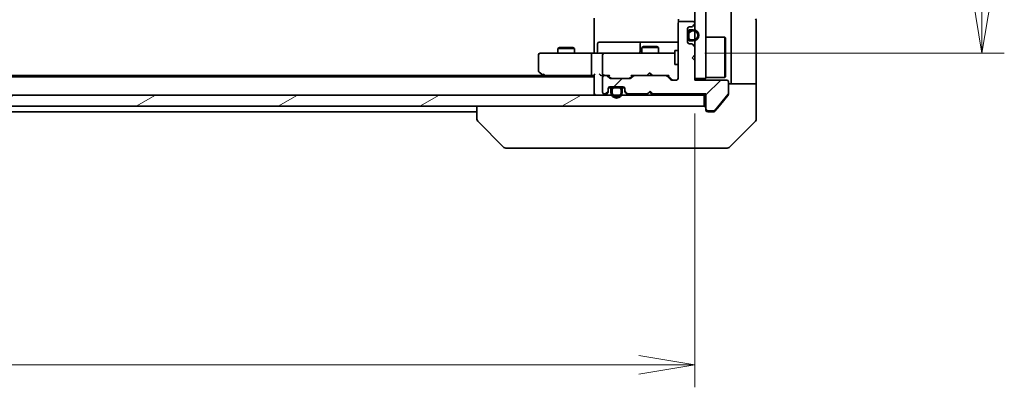
# Model space of a CAD drawing. Units: millimetres. Extents: x -1907 to 6169, y 32 to 1437.
# Drawn here: x 1063 to 1239, y 810 to 876 of the extents above; entities that cross this region are included whole.
import ezdxf

# ---------------------------------------------------------------- set-up
doc = ezdxf.new("R2010")
doc.units = ezdxf.units.MM
doc.header["$LTSCALE"] = 4
doc.layers.get('Defpoints').update_dxf_attribs({"lineweight": 25})
for name, color, linetype, lineweight in [('Dimension (ISO)', 7, 'Continuous', 18), ('Hatch (ISO)', 1, 'Continuous', 18), ('Visible (ISO)', 7, 'Continuous', 35)]:
    doc.layers.add(name, color=color, linetype=linetype, lineweight=lineweight)
doc.styles.add('Note Text (TK)', font='txt')
doc.dimstyles.new('Default - Method 1b (TK)', dxfattribs={"dimscale": 4, "dimtxt": 2.5, "dimasz": 2.5, "dimexe": 1, "dimexo": 1.5, "dimgap": 1, "dimtad": 1, "dimrnd": 1e-08, "dimdsep": 46, "dimtxsty": 'Note Text (TK)', "dimblk": 'OPEN', "dimcen": 0.09, "dimdle": 5, "dimclrd": 100, "dimclre": 100, "dimclrt": 7, "dimadec": 1, "dimazin": 1, "dimtfac": 1, "dimtmove": 0, "dimatfit": 3, "dimldrblk": 'OPEN', "dimfxl": 1, "dimtolj": 1, "dimlwd": -1, "dimlwe": -1, "dimarcsym": 0})
pattern_1 = [(45, (0, 0), (-8.98026, 8.98026), [])]
pattern_2 = [(30, (0, 0), (-6.35, 10.99852), [])]
pattern_3 = [(60, (0, 0), (-10.99852, 6.35), [])]
pattern_4 = [(120.0002, (0, 0), (-10.9985, -6.35003), [])]

# ---------------------------------------------------------------- blocks, each defined once
blk = doc.blocks.new('_Open')
at = {"color": 0, "linetype": 'ByBlock', "lineweight": -2}
for p, q in [((-1, 0.167), (0, 0)), ((-1, -0.167), (0, 0)), ((0, 0), (-1, 0))]:
    blk.add_line(p, q, dxfattribs=at)
blk = doc.blocks.new('*D12')
at = {"layer": 'Defpoints', "color": 0}
for p in [(1179.39, 1024.75), (1179.39, 869.75), (1234.96, 869.75)]:
    blk.add_point(p, dxfattribs=at)
at = {"layer": 'Dimension (ISO)', "color": 100}
for p, q in [((1185.39, 1024.75), (1238.96, 1024.75)), ((1234.96, 1014.75), (1234.96, 879.75)), ((1185.39, 869.75), (1238.96, 869.75))]:
    blk.add_line(p, q, dxfattribs=at)
at = {"layer": 'Dimension (ISO)', "color": 100, "xscale": 10, "yscale": 10, "zscale": 10}
for p, rotation in [((1234.96, 1024.75), 90), ((1234.96, 869.75), 270)]:
    blk.add_blockref('_Open', p, dxfattribs=dict(at, rotation=rotation))
at = {"layer": 'Dimension (ISO)', "color": 7, "insert": (1225.96, 937.48), "char_height": 10, "attachment_point": 4, "rotation": 90, "style": 'Note Text (TK)'}
blk.add_mtext('\\A1;155', dxfattribs=at)
blk = doc.blocks.new('*D13')
at = {"layer": 'Defpoints', "color": 0}
for p in [(897.58, 865.25), (1183.58, 864.95), (1183.58, 813.95)]:
    blk.add_point(p, dxfattribs=at)
at = {"layer": 'Dimension (ISO)', "color": 100}
for p, q in [((897.58, 859.25), (897.58, 809.95)), ((1183.58, 858.95), (1183.58, 809.95)), ((907.58, 813.95), (1173.58, 813.95))]:
    blk.add_line(p, q, dxfattribs=at)
at = {"layer": 'Dimension (ISO)', "color": 100, "xscale": 10, "yscale": 10, "zscale": 10, "rotation": 180}
blk.add_blockref('_Open', (897.58, 813.95), dxfattribs=at)
at = {"layer": 'Dimension (ISO)', "color": 100, "xscale": 10, "yscale": 10, "zscale": 10}
blk.add_blockref('_Open', (1183.58, 813.95), dxfattribs=at)
at = {"layer": 'Dimension (ISO)', "color": 7, "insert": (1030.43, 822.95), "char_height": 10, "attachment_point": 4, "style": 'Note Text (TK)'}
blk.add_mtext('\\A1;286', dxfattribs=at)

msp = doc.modelspace()

# ---------------------------------------------------------------- hatches: boundary and pattern name
at = {"layer": 'Hatch (ISO)'}
h = msp.add_hatch(dxfattribs=at)
h.set_pattern_fill('ANSI31', color=256, scale=101.6, style=0)
h.set_pattern_definition(pattern_1)
h.paths.add_polyline_path([(1183.5766, 865.2508), (1185.5766, 865.2508), (1185.5766, 1029.2508), (1183.5766, 1029.2508)])
h = msp.add_hatch(dxfattribs=at)
h.set_pattern_fill('ANSI31', color=256, scale=101.6, style=0)
h.set_pattern_definition(pattern_1)
edge = h.paths.add_edge_path()
edge.add_line((1175.5766, 862.9508), (1176.0766, 862.4508))
edge.add_line((1176.0766, 862.4508), (1185.5766, 862.4508))
edge.add_line((1185.5766, 862.4508), (1185.5766, 859.7508))
edge.add_ellipse((1185.8766, 859.7508), major_axis=(0, -0.3), ratio=1, start_angle=270, end_angle=360)
edge.add_line((1185.8766, 859.4508), (1186.9829, 859.4508))
edge.add_ellipse((1186.9829, 859.6508), major_axis=(0.2, 0), ratio=1, start_angle=270, end_angle=320.194429)
edge.add_line((1187.1366, 859.5228), (1189.5302, 862.3952))
edge.add_ellipse((1189.3766, 862.5232), major_axis=(0.128, 0.1536), ratio=1, start_angle=270, end_angle=309.805571)
edge.add_line((1189.5766, 862.5232), (1189.5766, 864.6508))
edge.add_ellipse((1189.2766, 864.6508), major_axis=(0, 0.3), ratio=1, start_angle=270, end_angle=360)
edge.add_line((1189.2766, 864.9508), (1183.5766, 864.9508))
edge.add_line((1183.5766, 864.9508), (1183.5766, 868.4508))
edge.add_line((1183.5766, 868.4508), (1183.0766, 868.9508))
edge.add_line((1183.0766, 868.9508), (1183.5766, 869.4508))
edge.add_line((1183.5766, 869.4508), (1183.5766, 870.8266))
edge.add_ellipse((1183.2766, 870.8266), major_axis=(0, 0.3), ratio=1, start_angle=270, end_angle=315)
edge.add_line((1183.4887, 871.0387), (1183.1645, 871.363))
edge.add_ellipse((1182.9523, 871.1508), major_axis=(-0.2121, 0.2121), ratio=1, start_angle=270, end_angle=315)
edge.add_line((1182.9523, 871.4508), (1182.5766, 871.4508))
edge.add_ellipse((1182.5766, 871.7508), major_axis=(-0.3, 0), ratio=1, start_angle=0, end_angle=90, ccw=False)
edge.add_line((1182.2766, 871.7508), (1182.2766, 874.1508))
edge.add_ellipse((1182.5766, 874.1508), major_axis=(0, 0.3), ratio=1, start_angle=0, end_angle=90, ccw=False)
edge.add_line((1182.5766, 874.4508), (1182.9523, 874.4508))
edge.add_ellipse((1182.9523, 874.7508), major_axis=(0.3, 0), ratio=1, start_angle=270, end_angle=315)
edge.add_line((1183.1645, 874.5387), (1183.4887, 874.863))
edge.add_ellipse((1183.2766, 875.0751), major_axis=(0.2121, 0.2121), ratio=1, start_angle=270, end_angle=315)
edge.add_line((1183.5766, 875.0751), (1183.5766, 875.1508))
edge.add_ellipse((1183.2766, 875.1508), major_axis=(0, 0.3), ratio=1, start_angle=270, end_angle=360)
edge.add_line((1183.2766, 875.4508), (1180.8766, 875.4508))
edge.add_ellipse((1180.8766, 875.1508), major_axis=(-0.3, 0), ratio=1, start_angle=270, end_angle=360)
edge.add_line((1180.5766, 875.1508), (1180.5766, 865.2508))
edge.add_ellipse((1180.2766, 865.2508), major_axis=(0, -0.3), ratio=1, start_angle=0, end_angle=90, ccw=False)
edge.add_line((1180.2766, 864.9508), (1179.4509, 864.9508))
edge.add_ellipse((1179.4509, 865.2508), major_axis=(-0.3, 0), ratio=1, start_angle=45, end_angle=90, ccw=False)
edge.add_line((1179.2387, 865.0387), (1178.6145, 865.663))
edge.add_ellipse((1178.4023, 865.4508), major_axis=(-0.2121, 0.2121), ratio=1, start_angle=270, end_angle=315)
edge.add_line((1178.4023, 865.7508), (1172.7509, 865.7508))
edge.add_ellipse((1172.7509, 865.4508), major_axis=(-0.3, 0), ratio=1, start_angle=270, end_angle=315)
edge.add_line((1172.5387, 865.663), (1172.2145, 865.3387))
edge.add_ellipse((1172.0023, 865.5508), major_axis=(-0.2121, -0.2121), ratio=1, start_angle=45, end_angle=90, ccw=False)
edge.add_line((1172.0023, 865.2508), (1168.5009, 865.2508))
edge.add_ellipse((1168.5009, 865.5508), major_axis=(-0.3, 0), ratio=1, start_angle=45, end_angle=90, ccw=False)
edge.add_line((1168.2887, 865.3387), (1167.9645, 865.663))
edge.add_ellipse((1167.7523, 865.4508), major_axis=(-0.2121, 0.2121), ratio=1, start_angle=270, end_angle=315)
edge.add_line((1167.7523, 865.7508), (1167.3766, 865.7508))
edge.add_ellipse((1167.3766, 865.4508), major_axis=(-0.3, 0), ratio=1, start_angle=270, end_angle=360)
edge.add_line((1167.0766, 865.4508), (1167.0766, 862.7508))
edge.add_ellipse((1167.3766, 862.7508), major_axis=(0, -0.3), ratio=1, start_angle=270, end_angle=360)
edge.add_line((1167.3766, 862.4508), (1167.4523, 862.4508))
edge.add_ellipse((1167.4523, 862.7508), major_axis=(0.3, 0), ratio=1, start_angle=270, end_angle=315)
edge.add_line((1167.6645, 862.5387), (1167.9887, 862.863))
edge.add_ellipse((1167.7766, 863.0751), major_axis=(0.2121, 0.2121), ratio=1, start_angle=270, end_angle=315)
edge.add_line((1168.0766, 863.0751), (1168.0766, 863.4508))
edge.add_ellipse((1168.3766, 863.4508), major_axis=(0, 0.3), ratio=1, start_angle=0, end_angle=90, ccw=False)
edge.add_line((1168.3766, 863.7508), (1170.7766, 863.7508))
edge.add_ellipse((1170.7766, 863.4508), major_axis=(0.3, 0), ratio=1, start_angle=0, end_angle=90, ccw=False)
edge.add_line((1171.0766, 863.4508), (1171.0766, 863.0751))
edge.add_ellipse((1171.3766, 863.0751), major_axis=(0, -0.3), ratio=1, start_angle=270, end_angle=315)
edge.add_line((1171.1645, 862.863), (1171.4887, 862.5387))
edge.add_ellipse((1171.7009, 862.7508), major_axis=(0.2121, -0.2121), ratio=1, start_angle=270, end_angle=315)
edge.add_line((1171.7009, 862.4508), (1175.0766, 862.4508))
edge.add_line((1175.0766, 862.4508), (1175.5766, 862.9508))
h = msp.add_hatch(dxfattribs=at)
h.set_pattern_fill('ANSI31', color=256, scale=101.6, angle=14.999978, style=0)
h.set_pattern_definition(pattern_3)
edge = h.paths.add_edge_path()
edge.add_line((1182.7966, 871.9508), (1183.2966, 871.9508))
edge.add_ellipse((1183.2966, 872.9508), major_axis=(1, 0), ratio=1, start_angle=270, end_angle=450)
edge.add_line((1183.2966, 873.9508), (1182.7966, 873.9508))
edge.add_ellipse((1182.7966, 873.4508), major_axis=(-0.5, 0), ratio=1, start_angle=270, end_angle=360)
edge.add_line((1182.2966, 873.4508), (1182.2966, 872.4508))
edge.add_ellipse((1182.7966, 872.4508), major_axis=(0, -0.5), ratio=1, start_angle=270, end_angle=360)
edge = h.paths.add_edge_path(flags=0)
edge.add_line((1182.7966, 873.7508), (1183.2966, 873.7508))
edge.add_ellipse((1183.2966, 872.9508), major_axis=(0.8, 0), ratio=1, start_angle=270, end_angle=450, ccw=False)
edge.add_line((1183.2966, 872.1508), (1182.7966, 872.1508))
edge.add_ellipse((1182.7966, 872.4508), major_axis=(-0.3, 0), ratio=1, start_angle=0, end_angle=90, ccw=False)
edge.add_line((1182.4966, 872.4508), (1182.4966, 873.4508))
edge.add_ellipse((1182.7966, 873.4508), major_axis=(0, 0.3), ratio=1, start_angle=0, end_angle=90, ccw=False)
h = msp.add_hatch(dxfattribs=at)
h.set_pattern_fill('ANSI31', color=256, scale=101.6, angle=75.000175, style=0)
h.set_pattern_definition(pattern_4)
h.paths.add_polyline_path([(1182.2966, 873.4008), (1182.2766, 873.4008), (1182.2766, 872.5008), (1182.2966, 872.5008)])
h = msp.add_hatch(dxfattribs=at)
h.set_pattern_fill('ANSI31', color=256, scale=101.6, angle=-14.999978, style=0)
h.set_pattern_definition(pattern_2)
edge = h.paths.add_edge_path()
edge.add_line((1182.4966, 873.4508), (1182.4966, 872.4508))
edge.add_ellipse((1182.7966, 872.4508), major_axis=(0, -0.3), ratio=1, start_angle=270, end_angle=360)
edge.add_line((1182.7966, 872.1508), (1183.2966, 872.1508))
edge.add_ellipse((1183.2966, 872.9508), major_axis=(0.8, 0), ratio=1, start_angle=270, end_angle=450)
edge.add_line((1183.2966, 873.7508), (1182.7966, 873.7508))
edge.add_ellipse((1182.7966, 873.4508), major_axis=(-0.3, 0), ratio=1, start_angle=270, end_angle=360)
h = msp.add_hatch(dxfattribs=at)
h.set_pattern_fill('ANSI31', color=256, scale=101.6, angle=14.999978, style=0)
h.set_pattern_definition(pattern_3)
edge = h.paths.add_edge_path()
edge.add_line((1168.5766, 863.2308), (1168.5766, 862.7308))
edge.add_ellipse((1169.5766, 862.7308), major_axis=(0, -1), ratio=1, start_angle=270, end_angle=450)
edge.add_line((1170.5766, 862.7308), (1170.5766, 863.2308))
edge.add_ellipse((1170.0766, 863.2308), major_axis=(0, 0.5), ratio=1, start_angle=270, end_angle=360)
edge.add_line((1170.0766, 863.7308), (1169.0766, 863.7308))
edge.add_ellipse((1169.0766, 863.2308), major_axis=(-0.5, 0), ratio=1, start_angle=270, end_angle=360)
edge = h.paths.add_edge_path(flags=0)
edge.add_line((1170.3766, 863.2308), (1170.3766, 862.7308))
edge.add_ellipse((1169.5766, 862.7308), major_axis=(0, -0.8), ratio=1, start_angle=270, end_angle=450, ccw=False)
edge.add_line((1168.7766, 862.7308), (1168.7766, 863.2308))
edge.add_ellipse((1169.0766, 863.2308), major_axis=(0, 0.3), ratio=1, start_angle=0, end_angle=90, ccw=False)
edge.add_line((1169.0766, 863.5308), (1170.0766, 863.5308))
edge.add_ellipse((1170.0766, 863.2308), major_axis=(0.3, 0), ratio=1, start_angle=0, end_angle=90, ccw=False)
h = msp.add_hatch(dxfattribs=at)
h.set_pattern_fill('ANSI31', color=256, scale=101.6, angle=-14.999978, style=0)
h.set_pattern_definition(pattern_2)
edge = h.paths.add_edge_path()
edge.add_line((1170.0766, 863.5308), (1169.0766, 863.5308))
edge.add_ellipse((1169.0766, 863.2308), major_axis=(-0.3, 0), ratio=1, start_angle=270, end_angle=360)
edge.add_line((1168.7766, 863.2308), (1168.7766, 862.7308))
edge.add_ellipse((1169.5766, 862.7308), major_axis=(0, -0.8), ratio=1, start_angle=270, end_angle=450)
edge.add_line((1170.3766, 862.7308), (1170.3766, 863.2308))
edge.add_ellipse((1170.0766, 863.2308), major_axis=(0, 0.3), ratio=1, start_angle=270, end_angle=360)
h = msp.add_hatch(dxfattribs=at)
h.set_pattern_fill('ANSI31', color=256, scale=101.6, angle=75.000175, style=0)
h.set_pattern_definition(pattern_4)
h.paths.add_polyline_path([(1170.0266, 863.7308), (1170.0266, 863.7508), (1169.1266, 863.7508), (1169.1266, 863.7308)])
h = msp.add_hatch(dxfattribs=at)
h.set_pattern_fill('ANSI31', color=256, scale=101.6, angle=-14.999978, style=0)
h.set_pattern_definition(pattern_2)
h.paths.add_polyline_path([(895.8766, 862.2508), (895.8766, 860.2508), (1185.2766, 860.2508), (1185.2766, 862.2508)])

# ---------------------------------------------------------------- linework, layer by layer
at = {"layer": 'Visible (ISO)'}
for p, q in [((1183.5766, 1029.2508), (1183.5766, 865.2508)), ((1185.5766, 865.2508), (1185.5766, 1029.2508)), ((1190.0766, 877.7508), (1190.0766, 865.2508)), ((1165.5766, 870.2508), (1165.5766, 876.0508)), ((1180.6664, 875.8368), (1180.6664, 875.3649)), ((1180.5766, 875.1508), (1180.5766, 865.2508)), ((1183.2766, 875.4508), (1180.8766, 875.4508)), ((1182.2766, 871.7508), (1182.2766, 874.1508)), ((1182.5766, 874.4508), (1182.9523, 874.4508)), ((1183.2966, 873.9508), (1182.7966, 873.9508)), ((1183.1645, 874.5387), (1183.4887, 874.863)), ((1183.5766, 875.0751), (1183.5766, 875.1508)), ((1194.5766, 865.2508), (1194.5766, 875.5437)), ((1182.2966, 873.4008), (1182.2766, 873.4008)), ((1182.2766, 873.4008), (1182.2766, 872.5008)), ((1182.2766, 872.5008), (1182.2966, 872.5008)), ((1182.2966, 873.4508), (1182.2966, 872.4508)), ((1182.2966, 872.5008), (1182.2966, 873.4008)), ((1182.4966, 872.4508), (1182.4966, 873.4508)), ((1182.4966, 873.4508), (1182.4966, 872.4508)), ((1182.7966, 873.7508), (1183.2966, 873.7508)), ((1183.2966, 873.7508), (1182.7966, 873.7508)), ((1183.2966, 872.1508), (1182.7966, 872.1508)), ((1182.7966, 872.1508), (1183.2966, 872.1508)), ((1185.5766, 872.6008), (1188.9766, 872.6008)), ((1188.9766, 865.4008), (1188.9766, 872.6008)), ((1189.0766, 872.5008), (1188.9766, 872.6008)), ((1189.0766, 872.5008), (1189.0766, 865.5008)), ((1159.3833, 870.7542), (1159.0766, 870.6008)), ((1162.0766, 870.6008), (1159.0766, 870.6008)), ((1159.0766, 869.7508), (1159.0766, 870.6008)), ((1159.3833, 870.7542), (1161.7699, 870.7542)), ((1161.7699, 870.7542), (1162.0766, 870.6008)), ((1162.0766, 869.7508), (1162.0766, 870.6008)), ((1166.1779, 870.0508), (1166.1779, 871.4508)), ((1170.4076, 871.7508), (1166.4779, 871.7508)), ((1174.0821, 871.7508), (1170.4076, 871.7508)), ((1173.7821, 871.4508), (1173.7821, 870.0508)), ((1174.3833, 870.9542), (1174.0766, 870.8008)), ((1177.0766, 870.8008), (1174.0766, 870.8008)), ((1174.0766, 869.7508), (1174.0766, 870.8008)), ((1174.2536, 871.7508), (1174.0821, 871.7508)), ((1180.5766, 871.7508), (1174.2536, 871.7508)), ((1174.3833, 870.9542), (1176.7699, 870.9542)), ((1176.7699, 870.9542), (1177.0766, 870.8008)), ((1177.0766, 869.7508), (1177.0766, 870.8008)), ((1182.9523, 871.4508), (1182.5766, 871.4508)), ((1182.7966, 871.9508), (1183.2966, 871.9508)), ((1183.4887, 871.0387), (1183.1645, 871.363)), ((1183.5766, 869.4508), (1183.5766, 870.8266)), ((1155.5766, 869.4508), (1155.5766, 866.6008)), ((1156.64, 869.7508), (1155.8766, 869.7508)), ((1165.2009, 869.7508), (1156.64, 869.7508)), ((1165.0766, 866.0508), (1165.0766, 869.4508)), ((1165.2009, 869.7508), (1167.3766, 869.7508)), ((1165.5766, 870.2508), (1165.5766, 869.9759)), ((1165.5766, 869.7586), (1165.5766, 869.9759)), ((1167.0766, 869.4508), (1167.0766, 866.0508)), ((1168.1948, 869.7508), (1167.3766, 869.7508)), ((1179.3912, 869.7508), (1168.1948, 869.7508)), ((1179.9766, 869.7508), (1179.3912, 869.7508)), ((1179.9766, 870.2508), (1179.9766, 867.7508)), ((1180.5766, 870.2508), (1179.9766, 870.2508)), ((1183.0766, 868.9508), (1183.5766, 869.4508)), ((1183.5766, 868.4508), (1183.0766, 868.9508)), ((1180.5766, 867.7508), (1179.9766, 867.7508)), ((1183.5766, 864.9508), (1183.5766, 868.4508)), ((1165.5766, 865.5508), (915.5766, 865.5508)), ((1156.5099, 865.7508), (924.6433, 865.7508)), ((1155.6966, 866.3608), (1156.4299, 865.8108)), ((1156.4299, 865.8108), (1156.7766, 865.5508)), ((1156.64, 866.0508), (1156.4844, 865.8952)), ((1156.6099, 865.7508), (1165.2009, 865.7508)), ((1165.2009, 865.7508), (1165.5766, 865.7508)), ((1165.5766, 865.8387), (1165.5766, 862.5508)), ((1167.0009, 865.7508), (1167.3766, 865.7508)), ((1167.0766, 865.4508), (1167.0766, 862.7508)), ((1167.7523, 865.7508), (1167.3766, 865.7508)), ((1167.7523, 865.7508), (1168.2527, 865.7508)), ((1168.2887, 865.3387), (1167.9645, 865.663)), ((1168.4887, 865.3387), (1168.0766, 865.7508)), ((1172.0023, 865.2508), (1168.5009, 865.2508)), ((1172.4266, 865.7508), (1172.0145, 865.3387)), ((1172.5387, 865.663), (1172.2145, 865.3387)), ((1172.2505, 865.7508), (1172.7509, 865.7508)), ((1178.4023, 865.7508), (1172.7509, 865.7508)), ((1174.9907, 865.7508), (1175.0507, 865.8108)), ((1175.4907, 866.2508), (1175.0507, 865.8108)), ((1175.4907, 866.2508), (1175.9307, 865.8108)), ((1175.9307, 865.8108), (1175.9907, 865.7508)), ((1178.4023, 865.7508), (1178.9027, 865.7508)), ((1179.2387, 865.0387), (1178.6145, 865.663)), ((1179.4387, 865.0387), (1178.7266, 865.7508)), ((1183.5766, 865.2508), (1185.5766, 865.2508)), ((1185.5766, 865.4008), (1188.9766, 865.4008)), ((1189.0766, 865.5008), (1188.9766, 865.4008)), ((1190.0766, 865.2508), (1190.0766, 864.2508)), ((1194.5766, 864.2508), (1194.5766, 865.2508)), ((1168.0766, 863.0751), (1168.0766, 863.4508)), ((1168.6766, 863.5308), (1168.0875, 863.5308)), ((1168.0938, 863.5508), (1168.6924, 863.5508)), ((1168.3766, 863.7508), (1170.7766, 863.7508)), ((1170.0766, 863.7308), (1169.0766, 863.7308)), ((1169.0766, 863.5308), (1170.0766, 863.5308)), ((1170.0766, 863.5308), (1169.0766, 863.5308)), ((1170.0266, 863.7508), (1169.1266, 863.7508)), ((1169.1266, 863.7508), (1169.1266, 863.7308)), ((1169.1266, 863.7308), (1170.0266, 863.7308)), ((1170.0266, 863.7308), (1170.0266, 863.7508)), ((1170.4608, 863.5508), (1171.0594, 863.5508)), ((1171.0657, 863.5308), (1170.4766, 863.5308)), ((1171.0766, 863.4508), (1171.0766, 863.0751)), ((1180.2766, 864.9508), (1179.4509, 864.9508)), ((1189.2766, 864.9508), (1183.5766, 864.9508)), ((1189.5766, 862.5232), (1189.5766, 864.6508)), ((1189.5766, 864.2508), (1194.5766, 864.2508)), ((1194.5766, 864.2508), (1194.5766, 860.2508)), ((1185.2766, 862.2508), (895.8766, 862.2508)), ((1165.5766, 862.5508), (1165.5766, 862.2508)), ((1167.3766, 862.4508), (1167.4523, 862.4508)), ((1167.6645, 862.5387), (1167.9887, 862.863)), ((1167.6645, 862.3387), (1167.9887, 862.663)), ((1168.0766, 862.8751), (1168.0766, 863.0751)), ((1168.5766, 863.2308), (1168.5766, 862.7308)), ((1168.7766, 862.7308), (1168.7766, 863.2308)), ((1168.7766, 863.2308), (1168.7766, 862.7308)), ((1170.3766, 863.2308), (1170.3766, 862.7308)), ((1170.3766, 862.7308), (1170.3766, 863.2308)), ((1170.5766, 862.7308), (1170.5766, 863.2308)), ((1171.0766, 863.0751), (1171.0766, 862.8751)), ((1171.1645, 862.863), (1171.4887, 862.5387)), ((1171.1645, 862.663), (1171.4887, 862.3387)), ((1171.7009, 862.4508), (1175.0766, 862.4508)), ((1174.9907, 862.2508), (1175.0785, 862.3387)), ((1175.0766, 862.4508), (1175.5766, 862.9508)), ((1175.4907, 862.7508), (1175.0785, 862.3387)), ((1175.4907, 862.8649), (1175.4907, 862.7508)), ((1175.9028, 862.3387), (1175.4907, 862.7508)), ((1175.5766, 862.9508), (1176.0766, 862.4508)), ((1175.9028, 862.3387), (1175.9907, 862.2508)), ((1176.0766, 862.4508), (1185.5766, 862.4508)), ((1185.2766, 862.2508), (1185.5766, 862.2508)), ((1185.2766, 860.2508), (1185.2766, 862.2508)), ((1185.5766, 862.4508), (1185.5766, 859.7508)), ((1187.1366, 859.5228), (1189.5302, 862.3952)), ((1187.9099, 860.2508), (1189.5071, 862.1674)), ((1189.5766, 862.5232), (1189.5766, 862.3594)), ((895.8766, 860.2508), (1185.2766, 860.2508)), ((1144.5766, 860.2508), (1144.5766, 857.958)), ((1187.1666, 859.3588), (1187.9099, 860.2508)), ((1194.5766, 860.2508), (1194.5766, 857.9579)), ((936.5766, 859.2508), (1144.5766, 859.2508)), ((1185.5766, 859.5508), (1185.5766, 859.7508)), ((1185.8766, 859.4508), (1186.9829, 859.4508)), ((1186.5766, 859.2508), (1185.8766, 859.2508)), ((1186.5766, 859.2508), (1186.9361, 859.2508)), ((1144.5766, 857.958), (1144.5766, 857.9579)), ((1149.4302, 852.8973), (1144.723, 857.6044)), ((1189.723, 852.8973), (1194.4302, 857.6044)), ((1149.7837, 852.7508), (1150.7593, 852.7508)), ((1150.7593, 852.7508), (1183.7714, 852.7508)), ((1183.7714, 852.7508), (1185.2395, 852.7508)), ((1185.2395, 852.7508), (1186.5766, 852.7508)), ((1189.3695, 852.7508), (1186.5766, 852.7508))]:
    msp.add_line(p, q, dxfattribs=at)
for centre, radius, start, end in [((1194.0766, 875.5437), 0.5, 0, 45), ((1180.8766, 875.1508), 0.3, 90, 180), ((1182.5766, 874.1508), 0.3, 90, 180), ((1182.7966, 873.4508), 0.5, 90, 180), ((1182.9523, 874.7508), 0.3, 270, 315), ((1183.2766, 875.1508), 0.3, 0, 90), ((1183.2966, 872.9508), 1, 270, 90), ((1183.2766, 875.0751), 0.3, 315, 0), ((1182.7966, 872.4508), 0.5, 180, 270), ((1182.7966, 873.4508), 0.3, 90, 180), ((1182.7966, 873.4508), 0.3, 90, 180), ((1182.7966, 872.4508), 0.3, 180, 270), ((1182.7966, 872.4508), 0.3, 180, 270), ((1183.2966, 872.9508), 0.8, 270, 90), ((1183.2966, 872.9508), 0.8, 270, 90), ((1166.4779, 871.4508), 0.3, 90, 180), ((1174.0821, 871.4508), 0.3, 90, 180), ((1182.5766, 871.7508), 0.3, 180, 270), ((1182.9523, 871.1508), 0.3, 45, 90), ((1183.2766, 870.8266), 0.3, 0, 45), ((1155.8766, 869.4508), 0.3, 90, 180), ((1165.8779, 870.0508), 0.3, 270, 0), ((1167.3766, 869.4508), 0.3, 90, 180), ((1173.4821, 870.0508), 0.3, 270, 0), ((1155.8766, 866.6008), 0.3, 180, 233.130102), ((1156.6099, 866.0508), 0.3, 233.130102, 246.562021), ((1156.6099, 866.0508), 0.3, 246.562004, 270), ((1167.3766, 866.0508), 0.3, 180, 211.244455), ((1167.3766, 865.4508), 0.3, 90, 180), ((1167.3766, 866.0508), 0.3, 246.562016, 270), ((1167.7523, 865.4508), 0.3, 45, 90), ((1168.5009, 865.5508), 0.3, 225, 270), ((1172.0023, 865.5508), 0.3, 270, 315), ((1172.7509, 865.4508), 0.3, 90, 135), ((1178.4023, 865.4508), 0.3, 45, 90), ((1180.2766, 865.2508), 0.3, 270, 0), ((1168.3766, 863.4508), 0.3, 90, 180), ((1169.0766, 863.2308), 0.5, 90, 180), ((1169.0766, 863.2308), 0.3, 90, 180), ((1169.0766, 863.2308), 0.3, 90, 180), ((1170.0766, 863.2308), 0.5, 0, 90), ((1170.0766, 863.2308), 0.3, 0, 90), ((1170.0766, 863.2308), 0.3, 0, 90), ((1170.7766, 863.4508), 0.3, 0, 90), ((1179.4509, 865.2508), 0.3, 225, 270), ((1189.2766, 864.6508), 0.3, 0, 90), ((1165.8766, 862.5508), 0.3, 180, 270), ((1167.3766, 862.7508), 0.3, 180, 270), ((1167.4523, 862.7508), 0.3, 270, 315), ((1167.4523, 862.5508), 0.3, 270, 315), ((1167.7766, 863.0751), 0.3, 315, 0), ((1167.7766, 862.8751), 0.3, 315, 0), ((1169.5766, 862.7308), 1, 180, 0), ((1169.5766, 862.7308), 0.8, 180, 0), ((1169.5766, 862.7308), 0.8, 180, 0), ((1171.3766, 863.0751), 0.3, 180, 225), ((1171.3766, 862.8751), 0.3, 180, 225), ((1171.7009, 862.7508), 0.3, 225, 270), ((1171.7009, 862.5508), 0.3, 225, 270), ((1175.2907, 862.5508), 0.3, 199.471221, 225), ((1175.6907, 862.5508), 0.3, 315, 357.373755), ((1189.3766, 862.5232), 0.2, 320.194429, 0), ((1185.2766, 859.9508), 0.3, 0, 90), ((1185.8766, 859.7508), 0.3, 180, 270), ((1185.8766, 859.5508), 0.3, 180, 270), ((1186.9829, 859.6508), 0.2, 270, 320.194429), ((1145.0766, 857.9579), 0.5, 180, 225), ((1194.0766, 857.9579), 0.5, 315, 0), ((1149.7837, 853.2508), 0.5, 225, 270), ((1189.3695, 853.2508), 0.5, 270, 315)]:
    msp.add_arc(centre, radius, start, end, dxfattribs=at)
for centre, major_axis, ratio, start_param, end_param in [((1165.2009, 869.4508), (0, -0.3), 0.41421356, 3.14159265, 4.71238898), ((1156.64, 866.0283), (0.2411, -0.4823), 0.37002441, 4.52944541, 4.80417225), ((1165.2009, 866.0508), (0, -0.3), 0.41421356, 4.71238898, 6.28318531), ((1165.8766, 866.0508), (0.2772, 0.2772), 0.41421356, 1.96349541, 2.74889357), ((1166.7009, 866.0508), (-0.2772, 0.2772), 0.41421356, 1.17809725, 1.96349541), ((1167.0009, 866.0508), (-0.4243, 0), 0.70710678, 0.78539816, 1.57079633), ((1167.3766, 866.0283), (-0.2515, -0.483), 0.33843751, 4.88684285, 5.16156968), ((1167.4088, 866.0508), (-0.6487, -0.2044), 0.33843751, 1.23011504, 1.46454615), ((1168.3558, 866.0508), (0.1246, 0.2958), 0.40041045, 3.30861727, 3.95211838), ((1168.7009, 865.5508), (-0.3, 0), 0.99985076, 0.78532354, 1.57079633), ((1171.8023, 865.5508), (0.3, 0), 0.99985076, 4.71238898, 5.49786177), ((1172.1474, 866.0508), (-0.1246, 0.2958), 0.40041045, 2.33106693, 2.97456804), ((1179.0058, 866.0508), (0.1246, 0.2958), 0.40041045, 3.30861727, 3.95211838), ((1179.6509, 865.2508), (-0.3, 0), 0.99985076, 0.78532354, 1.57079633)]:
    msp.add_ellipse(centre, major_axis=major_axis, ratio=ratio, start_param=start_param, end_param=end_param, dxfattribs=at)
for points, knots in [([(1164.4141, 869.7508), (1164.4834, 869.7508), (1164.5553, 869.7533), (1164.7036, 869.7603), (1164.7802, 869.7647), (1164.9372, 869.772), (1165.0176, 869.7749), (1165.1795, 869.7768), (1165.2609, 869.7758), (1165.4212, 869.7708), (1165.5, 869.7668), (1165.5766, 869.7628)], [0, 0, 0, 0, 0.022954349, 0.022954349, 0.045908698, 0.045908698, 0.068863048, 0.068863048, 0.091817397, 0.091817397, 0.114771746, 0.114771746, 0.114771746, 0.114771746]), ([(1156.4906, 865.7756), (1156.4895, 865.7783), (1156.4885, 865.7812), (1156.4836, 865.7979), (1156.4808, 865.8194), (1156.4807, 865.8564), (1156.4819, 865.876), (1156.4844, 865.8952)], [0.250886766, 0.250886766, 0.250886766, 0.250886766, 0.2528779694, 0.2528779694, 0.2619584182, 0.2619584182, 0.268388032, 0.268388032, 0.268388032, 0.268388032]), ([(1167.2573, 865.7756), (1167.2517, 865.778), (1167.2463, 865.7805), (1167.2123, 865.7978), (1167.1861, 865.8171), (1167.1488, 865.8543), (1167.1323, 865.8751), (1167.1201, 865.8952)], [0.3810312192, 0.3810312192, 0.3810312192, 0.3810312192, 0.382741903, 0.382741903, 0.3917616542, 0.3917616542, 0.3985536381, 0.3985536381, 0.3985536381, 0.3985536381]), ([(1189.5071, 862.1674), (1189.5259, 862.1901), (1189.5423, 862.2168), (1189.5691, 862.282), (1189.5766, 862.3218), (1189.5766, 862.3594)], [-0.0201836507, -0.0201836507, -0.0201836507, -0.0201836507, -0.0112759257, -0.0112759257, 0, 0, 0, 0]), ([(1186.9361, 859.2508), (1186.9738, 859.2508), (1187.014, 859.2584), (1187.0879, 859.289), (1187.1217, 859.3121), (1187.1546, 859.3451), (1187.1607, 859.3518), (1187.1666, 859.3588)], [0.1356732242, 0.1356732242, 0.1356732242, 0.1356732242, 0.1469944231, 0.1469944231, 0.158315622, 0.158315622, 0.1609890322, 0.1609890322, 0.1609890322, 0.1609890322])]:
    msp.add_open_spline(points, degree=3, knots=knots, dxfattribs=at)

# ---------------------------------------------------------------- dimensions: what is measured, and where the dimension line sits
at = {"layer": 'Dimension (ISO)', "color": 100}
dim = msp.add_linear_dim(base=(1234.9583, 869.7508), p1=(1179.3912, 1024.7508), p2=(1179.3912, 869.7508), angle=90, dimstyle='Default - Method 1b (TK)', override={"dimgap": 1, "dimdec": 0, "dimtol": 0, "dimlim": 0, "dimtp": 0, "dimtm": 0, "dimtdec": 0, "dimtofl": 0, "dimatfit": 1}, dxfattribs=at)
dim.commit()
dim.dimension.update_dxf_attribs({"geometry": '*D12', "text_midpoint": (1234.9583, 947.2508), "dimtype": 160})
dim = msp.add_linear_dim(base=(1183.5766, 813.945), p1=(897.5766, 865.2508), p2=(1183.5766, 864.9508), dimstyle='Default - Method 1b (TK)', override={"dimgap": 1, "dimdec": 0, "dimtol": 0, "dimlim": 0, "dimtp": 0, "dimtm": 0, "dimtdec": 0, "dimtofl": 0, "dimatfit": 1}, dxfattribs=at)
dim.commit()
dim.dimension.update_dxf_attribs({"geometry": '*D13', "text_midpoint": (1040.5766, 813.945), "dimtype": 160})

doc.saveas('drawing.dxf')
